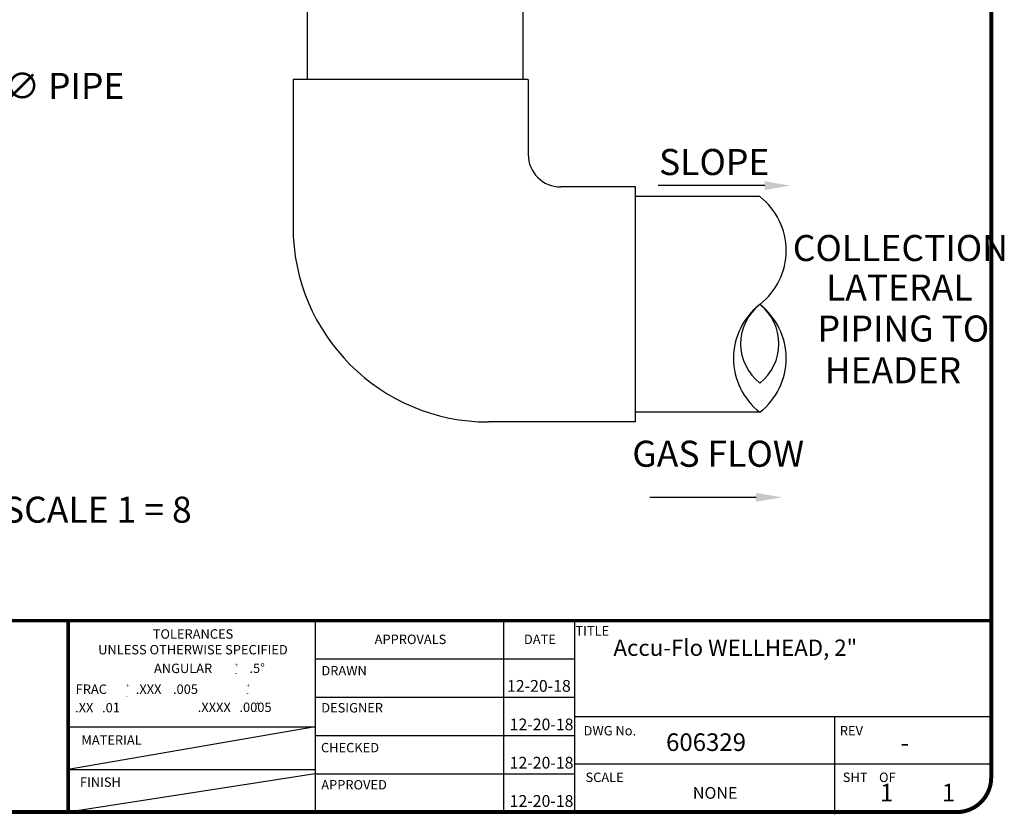
# Model space of a CAD drawing. Units: inches. Extents: x 0.5 to 8, y 0 to 10.7.
# Drawn here: x 4.3 to 8, y 0 to 3.1 of the extents above; entities that cross this region are included whole.
import ezdxf
from ezdxf.enums import TextEntityAlignment as Align

# ---------------------------------------------------------------- set-up
doc = ezdxf.new("R2010")
doc.units = ezdxf.units.IN
doc.header["$LTSCALE"] = 0.15
doc.header["$MEASUREMENT"] = 0
doc.styles.add('logo', font='ARIALN.TTF')

msp = doc.modelspace()

# ---------------------------------------------------------------- linework, layer by layer
for p, q in [((5.3674, 4.8744), (5.3674, 2.8206)), ((6.1956, 4.8744), (6.1956, 2.8206)), ((5.3137, 2.8206), (5.3137, 2.2561)), ((5.3508, 2.8206), (5.3137, 2.8206)), ((6.179, 2.8206), (5.3508, 2.8206)), ((6.2161, 2.8206), (6.179, 2.8206)), ((6.2161, 2.8206), (6.2161, 2.5335)), ((6.6281, 2.4085), (6.3411, 2.4085)), ((6.6281, 2.3714), (6.6281, 2.4085)), ((7.1236, 2.4136), (6.7151, 2.4136)), ((7.1049, 2.3714), (6.6281, 2.3714)), ((6.6281, 1.5433), (6.6281, 2.3714)), ((6.6281, 1.5433), (6.6281, 2.3714)), ((7.1049, 1.5433), (6.6281, 1.5433)), ((6.6281, 1.5061), (6.6281, 1.5433)), ((6.6281, 1.5061), (6.0637, 1.5061)), ((7.0908, 1.2167), (6.6823, 1.2167)), ((4.4504, 0.743), (7.9799, 0.743)), ((5.3982, 0.743), (5.3982, 0.008)), ((6.1219, 0.743), (6.1219, 0.008)), ((6.3933, 0.743), (6.3933, 0.008)), ((5.3982, 0.596), (6.3933, 0.596)), ((5.3982, 0.449), (6.3933, 0.449)), ((6.3933, 0.3752), (7.993, 0.3752)), ((7.3919, 0.3752), (7.3919, 0.1929)), ((5.3982, 0.3359), (4.4504, 0.172)), ((4.4504, 0.3359), (5.3982, 0.3359)), ((5.3982, 0.302), (6.3933, 0.302)), ((6.3933, 0.1929), (7.993, 0.1929)), ((7.3919, 0.1929), (7.3919, -0.0004)), ((4.4504, 0.172), (5.3982, 0.172)), ((5.3982, 0.155), (4.4504, 0.008)), ((5.3982, 0.155), (6.3933, 0.155))]:
    msp.add_line(p, q)
at = {"color": 7, "const_width": 0.0153}
msp.add_lwpolyline([(0.5038, 9.9957, -0.414214), (0.6367, 10.1285), (7.8601, 10.1285, -0.414214), (7.993, 9.9957), (7.993, 0.1408, -0.414214), (7.8601, 0.008), (0.6367, 0.008, -0.414214), (0.5038, 0.1408)], format="xyb", close=True, dxfattribs=at)
at = {"const_width": 0.0136}
for points in [[(0.5038, 0.743), (7.9868, 0.743)], [(4.4504, 0.008), (4.4504, 0.743)]]:
    msp.add_lwpolyline(points, dxfattribs=at)
for centre, radius, start, end in [((6.3411, 2.5335), 0.125, 180, 270), ((6.943, 2.1644), 0.2629, 308.0362, 51.9638), ((6.0637, 2.2561), 0.75, 180, 270), ((7.2669, 1.7503), 0.2629, 128.0362, 231.9638), ((7.2229, 1.8065), 0.1915, 128.0362, 231.9638), ((6.9869, 1.8065), 0.1915, 308.0362, 51.9638), ((6.943, 1.7503), 0.2629, 308.0362, 51.9638)]:
    msp.add_arc(centre, radius, start, end)
for points in [[(7.1236, 2.4303), (7.1236, 2.397), (7.2236, 2.4136)], [(7.0908, 1.2334), (7.0908, 1.2001), (7.1908, 1.2167)]]:
    msp.add_solid(points)

# ---------------------------------------------------------------- texts
at = {"color": 7, "style": 'logo'}
for s, p in [('8" ∅ PIPE ', (4.0353, 2.7466)), ('SLOPE', (6.7182, 2.4542)), ('COLLECTION', (7.2316, 2.124)), ('LATERAL', (7.3589, 1.9723)), ('PIPING TO', (7.3266, 1.8148)), ('HEADER', (7.354, 1.6545)), ('GAS FLOW', (6.6156, 1.3341)), ('%%USCALE 1 = 8', (4.2003, 1.1194))]:
    msp.add_text(s, height=0.1, dxfattribs=at).set_placement(p)
for s, height, p in [('TITLE', 0.03618, (6.3975, 0.686)), ('Accu-Flo WELLHEAD, 2"', 0.062633, (6.5433, 0.608)), ('+', 0.0181, (5.0901, 0.5642)), ('.5%%D', 0.03618, (5.1463, 0.5425)), ('DRAWN', 0.03618, (5.4224, 0.5332)), ('-', 0.0181, (5.0901, 0.534)), ('FRAC          .XXX    .005', 0.036185, (4.4794, 0.4619)), ('+', 0.0181, (4.6731, 0.4861)), ('+', 0.0181, (5.1348, 0.4861)), ('-', 0.0181, (5.1348, 0.4559)), ('.XX   .01', 0.03618, (4.4773, 0.3911)), ('+', 0.0181, (4.6283, 0.4167)), ('-', 0.0181, (4.671, 0.4454)), ('.XXXX   .0005', 0.036185, (4.9479, 0.3925)), ('+', 0.0181, (5.1707, 0.4167)), ('DESIGNER', 0.03618, (5.4219, 0.3906)), ('-', 0.0181, (4.6283, 0.3865)), ('-', 0.0181, (5.1707, 0.3865)), ('MATERIAL', 0.03618, (4.5015, 0.2667)), ('DWG No.', 0.03618, (6.4286, 0.3026)), ('606329', 0.06756, (6.7451, 0.2429)), ('REV', 0.03618, (7.4121, 0.3026)), ('CHECKED', 0.03618, (5.4209, 0.2376)), ('-', 0.0676, (7.6454, 0.2402)), ('SCALE', 0.03618, (6.436, 0.1236)), ('SHT    OF', 0.03618, (7.4233, 0.1236)), ('FINISH', 0.03618, (4.4958, 0.1051)), ('APPROVED', 0.03618, (5.4219, 0.095)), ('1', 0.0676, (7.5663, 0.0492)), ('1', 0.0676, (7.8038, 0.0492)), ('NONE', 0.04523, (6.848, 0.0591))]:
    msp.add_text(s, height=height).set_placement(p)
for s, height, p in [('TOLERANCES', 0.03618, (4.9297, 0.6739)), ('APPROVALS', 0.03618, (5.7644, 0.6534)), ('DATE', 0.03618, (6.2611, 0.6534)), ('UNLESS OTHERWISE SPECIFIED', 0.036185, (4.9297, 0.6136)), ('ANGULAR', 0.03618, (4.8917, 0.5419))]:
    msp.add_text(s, height=height).set_placement(p, align=Align.CENTER)
at = {"width": 0.790986}
for p, p2 in [((6.135, 0.4701), (6.3795, 0.4701)), ((6.1452, 0.3221), (6.3897, 0.3221)), ((6.1452, 0.1751), (6.3897, 0.1751)), ((6.1452, 0.0281), (6.3897, 0.0281))]:
    msp.add_text('12-20-18', height=0.04523, dxfattribs=at).set_placement(p, p2, align=Align.FIT)

doc.saveas('drawing.dxf')
